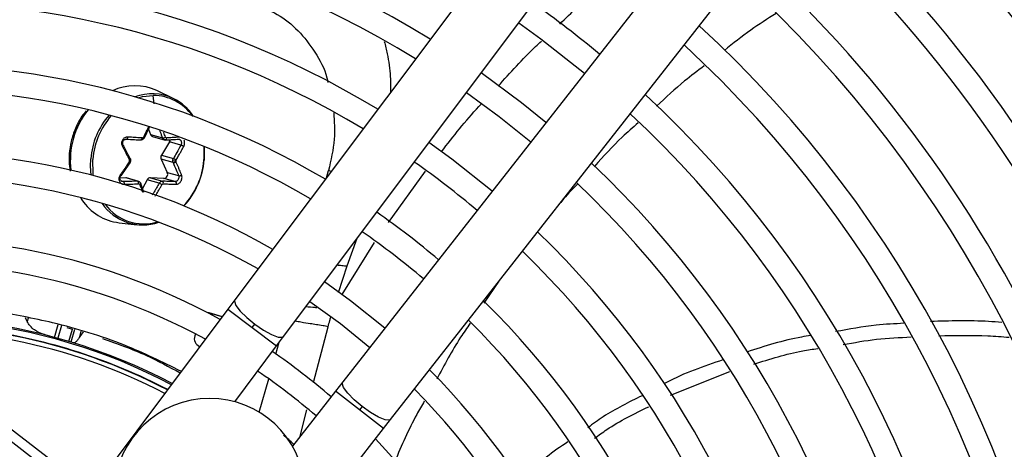
# Model space of a CAD drawing. Units: millimetres. Extents: x 5 to 414, y 3 to 291.
# Drawn here: x 80 to 86, y 257 to 259 of the extents above; entities that cross this region are included whole.
import ezdxf

# ---------------------------------------------------------------- set-up
doc = ezdxf.new("R2010")
doc.units = ezdxf.units.MM

msp = doc.modelspace()

# ---------------------------------------------------------------- linework, layer by layer
at = {"color": 7, "linetype": 'Continuous', "lineweight": 25}
for p, q in [((83.3538, 259.9813), (81.4722, 257.4738)), ((81.7521, 257.2637), (83.6337, 259.7713)), ((84.0272, 259.4694), (82.0921, 257.0028)), ((82.3674, 256.7868), (84.3026, 259.2533)), ((81.1179, 258.631), (81.024, 258.6762)), ((80.9516, 258.4049), (80.9808, 258.4664)), ((80.9756, 258.4555), (80.9873, 258.4245)), ((80.9873, 258.4245), (81.0561, 258.4048)), ((80.999, 258.4133), (81.0713, 258.3925)), ((81.0968, 258.3821), (81.0494, 258.3062)), ((81.1615, 258.3635), (81.0968, 258.3821)), ((81.2952, 258.3551), (81.2959, 258.2813)), ((81.0476, 258.2824), (81.0834, 258.2065)), ((81.1164, 258.2627), (81.0476, 258.2824)), ((81.0494, 258.3062), (81.1182, 258.2865)), ((80.8178, 258.1872), (80.8459, 258.2281)), ((80.8459, 258.2281), (80.8695, 258.2624)), ((80.844, 258.1759), (80.8113, 258.1744)), ((80.9128, 258.1562), (80.844, 258.1759)), ((80.9202, 258.155), (80.8493, 258.1753)), ((80.9675, 258.164), (80.9411, 258.1143)), ((81.0363, 258.1443), (80.9675, 258.164)), ((81.0638, 258.1723), (80.9863, 258.1759)), ((80.9863, 258.1759), (81.055, 258.1562)), ((81.1285, 258.1537), (81.0638, 258.1723)), ((81.0834, 258.2065), (81.1482, 258.1879)), ((80.9488, 258.091), (80.9316, 258.1428)), ((80.8064, 257.9175), (80.91, 257.9061)), ((82.9911, 257.5818), (82.9048, 257.4556)), ((81.4722, 257.4738), (81.4322, 257.4206)), ((81.4322, 257.4206), (80.6767, 256.4138)), ((80.2774, 257.3502), (80.2686, 257.3719)), ((81.3989, 257.3762), (81.3193, 257.4004)), ((81.4, 257.3776), (81.3237, 257.3995)), ((80.5058, 257.3155), (80.5382, 257.307)), ((81.5722, 257.3155), (81.5867, 257.3349)), ((80.6, 257.2908), (80.5796, 257.2635)), ((81.245, 257.2788), (81.2416, 257.267)), ((81.7122, 257.2105), (81.7521, 257.2637)), ((81.2643, 257.2087), (81.2718, 257.2067)), ((81.2686, 257.2072), (81.2715, 257.2064)), ((81.4709, 256.889), (81.7122, 257.2105)), ((82.3928, 255.0363), (79.7747, 257.0452)), ((83.9787, 256.9278), (84.3187, 257.0638)), ((79.741, 257.0012), (82.359, 254.9923)), ((82.0921, 257.0028), (82.051, 256.9505)), ((82.051, 256.9505), (81.8029, 256.6343)), ((82.2036, 256.8615), (82.1887, 256.8425)), ((81.5494, 255.7441), (82.3264, 256.7345)), ((82.3264, 256.7345), (82.3674, 256.7868))]:
    msp.add_line(p, q, dxfattribs=at)
at = {"color": 8, "linetype": 'Continuous', "lineweight": 25}
for p, q in [((81.0071, 258.6004), (81.0028, 258.6487)), ((81.9982, 258.1748), (82.0103, 258.2169)), ((82.0258, 258.2115), (82.0103, 258.2169)), ((82.3554, 257.9195), (82.5681, 258.2142)), ((80.8197, 258.1569), (80.8307, 258.1537)), ((80.584, 258.062), (80.5924, 258.0493)), ((82.1188, 257.6693), (82.1761, 257.8287)), ((82.0884, 257.5049), (82.2749, 257.8046)), ((82.0688, 257.5175), (82.1188, 257.6693)), ((81.4322, 257.4206), (81.5722, 257.3155)), ((80.2829, 257.3692), (80.2774, 257.3502)), ((80.4347, 257.2587), (80.4559, 257.3324)), ((80.4739, 257.3268), (80.4529, 257.2537)), ((80.5176, 257.2351), (80.5381, 257.3068)), ((80.5487, 257.3035), (80.5282, 257.2319)), ((81.5722, 257.3155), (81.7122, 257.2105)), ((81.9249, 257.0001), (82.0085, 257.3203)), ((80.5796, 257.2635), (80.5883, 257.2938)), ((81.708, 257.1629), (81.7276, 257.231)), ((81.6122, 256.8286), (81.6672, 257.0206)), ((82.1887, 256.8425), (82.051, 256.9505)), ((81.8484, 256.6922), (81.8854, 256.8417)), ((82.3264, 256.7345), (82.1887, 256.8425))]:
    msp.add_line(p, q, dxfattribs=at)
at = {"color": 7, "linetype": 'Continuous', "lineweight": 25, "flags": 128}
for points in [[(83.1046, 259.0661), (83.2312, 258.9741), (83.483, 258.7757)], [(83.2607, 258.4924), (83.1204, 258.6057), (82.8884, 258.778)], [(82.8044, 258.666), (82.9922, 258.5279), (83.1742, 258.3822)], [(80.9308, 258.3929), (80.932, 258.3928), (80.9332, 258.3932), (80.9344, 258.3941), (80.9355, 258.3955), (80.9364, 258.3973), (80.9372, 258.3994), (80.9378, 258.4018), (80.9381, 258.4043)], [(80.9495, 258.4048), (80.9507, 258.4047), (80.9514, 258.4048), (80.9517, 258.4051), (80.9515, 258.4057), (80.9508, 258.4064), (80.9498, 258.4074), (80.9483, 258.4085), (80.9465, 258.4096)], [(82.9519, 258.0988), (82.7195, 258.2829), (82.5882, 258.3779)], [(81.2933, 258.3558), (81.2938, 258.3517), (81.2944, 258.2798)], [(80.6454, 258.1908), (80.6415, 258.2423), (80.643, 258.2847)], [(81.2957, 258.2779), (81.2963, 258.2777), (81.2967, 258.2774), (81.2969, 258.2772), (81.2968, 258.277), (81.2965, 258.2768), (81.2959, 258.2767), (81.2952, 258.2765), (81.2942, 258.2764)], [(80.8493, 258.1753), (80.8467, 258.1758), (80.844, 258.1759)], [(80.9297, 258.1443), (80.9308, 258.1437), (80.9315, 258.1429), (80.9317, 258.1419), (80.9314, 258.1408), (80.9306, 258.1396), (80.9293, 258.1383), (80.9277, 258.1371), (80.9257, 258.1359)], [(82.3342, 257.3115), (82.1377, 257.4693), (81.9876, 257.5775)], [(81.9035, 257.4654), (82.0791, 257.3379), (82.2477, 257.2013)], [(81.3237, 257.3995), (81.3155, 257.4008), (81.3137, 257.4009)]]:
    msp.add_lwpolyline(points, dxfattribs=at)
at = {"color": 8, "linetype": 'Continuous', "lineweight": 25, "flags": 128}
for points in [[(80.9151, 258.6349), (80.9402, 258.6417), (81.0028, 258.6487)], [(80.6582, 258.1874), (80.6568, 258.1979), (80.655, 258.2798)], [(81.4722, 257.4738), (81.4699, 257.4663), (81.4782, 257.4428), (81.5027, 257.4103), (81.5404, 257.3728), (81.5867, 257.3349)], [(81.5867, 257.3349), (81.6361, 257.301), (81.6826, 257.2753), (81.7206, 257.2608), (81.7456, 257.2594), (81.7521, 257.2637)], [(82.2036, 256.8615), (82.1581, 256.9005), (82.1212, 256.9387), (82.0975, 256.9717), (82.0896, 256.9954), (82.0921, 257.0028)], [(82.3674, 256.7868), (82.3608, 256.7827), (82.3359, 256.7846), (82.2982, 256.7999), (82.2523, 256.8266), (82.2036, 256.8615)]]:
    msp.add_lwpolyline(points, dxfattribs=at)
at = {"color": 7, "linetype": 'Continuous', "lineweight": 25}
for centre, radius in [((79.5771, 254.1772), 13.5024), ((79.5771, 254.0772), 11.825), ((79.5771, 254.0772), 11.8), ((79.5771, 254.0772), 11.71), ((79.5771, 254.0772), 11.685)]:
    msp.add_circle(centre, radius, dxfattribs=at)
for centre, radius, start, end in [((79.5771, 254.0772), 7.11, 57.33308, 137.66692), ((79.5771, 254.0772), 9.25, 23.02651, 48.64374), ((79.5771, 254.0772), 9.11, 23.0346, 48.59389), ((79.5771, 254.0772), 6.75, 57.55842, 137.44158), ((79.5771, 254.0772), 6.61, 57.65271, 137.34729), ((79.5771, 254.0772), 8.75, 23.0566, 48.45837), ((79.5771, 254.0772), 8.61, 23.06565, 48.4026), ((79.5771, 254.0772), 6.25, 57.91461, 137.08539), ((79.5771, 254.0772), 8.25, 23.09033, 48.25049), ((79.5771, 254.0772), 6.11, 58.02483, 136.97517), ((79.5771, 254.0772), 8.11, 23.10052, 48.18768), ((79.5771, 254.0772), 5.75, 58.33299, 136.66701), ((79.5771, 254.0772), 7.75, 23.12842, 48.01572), ((79.5771, 254.0772), 5.61, 58.4636, 136.5364), ((79.5771, 254.0772), 7.61, 23.13998, 47.94445), ((79.5771, 254.0772), 7.25, 23.17176, 47.7485), ((79.5771, 254.0772), 5.25, 58.8314, 136.1686), ((79.5771, 254.0772), 7.11, 327.33308, 47.66692), ((79.5771, 254.0772), 5.11, 58.9886, 136.032), ((79.5771, 254.0772), 6.25, 50.29936, 54.70064), ((79.5771, 254.0772), 6.75, 327.55842, 47.44158), ((79.5771, 254.0772), 6.61, 327.65271, 47.34729), ((79.5771, 254.0772), 4.75, 59.4354, 135.5646), ((79.5771, 254.0772), 4.61, 59.6281, 135.3719), ((80.8963, 258.4006), 0.3037, 65.1496, 115.0959), ((80.9997, 258.3685), 0.2802, 35.4792, 89.364), ((80.9874, 258.3644), 0.2968, 33.602, 63.9214), ((79.5771, 254.0772), 6.25, 327.91461, 47.08539), ((79.5771, 254.0772), 6.11, 328.02483, 46.97517), ((81.0041, 258.4302), 0.0178, 198.7603, 253.1459), ((81.0569, 258.4336), 0.0288, 268.3966, 303.6178), ((81.0744, 258.396), 0.0263, 328.1524, 356.935), ((79.5771, 254.0772), 4.25, 60.1824, 134.8176), ((81.0836, 258.2472), 0.4298, 175.2066, 175.6523), ((80.8562, 258.2736), 0.0102, 355.2524, 26.1861), ((81.0708, 258.2926), 0.0253, 147.5384, 203.7664), ((81.131, 258.3488), 0.0761, 257.4073, 270.9782), ((81.1431, 258.2718), 0.0109, 175.0835, 203.692), ((80.8674, 258.3105), 0.4281, 316.2925, 355.4428), ((80.8589, 258.3129), 0.4382, 316.9355, 355.4147), ((80.8658, 258.3124), 0.4298, 355.2066, 355.6523), ((80.8581, 258.3146), 0.4391, 355.2066, 355.6523), ((79.5771, 254.0772), 5.11, 49.9457, 55.0543), ((79.5771, 254.0772), 5.75, 328.33299, 46.66701), ((79.5771, 254.0772), 4.11, 60.4244, 134.5756), ((80.9032, 258.1444), 0.0152, 347.9671, 51.0459), ((80.9863, 258.1551), 0.0209, 90.2083, 154.5535), ((81.0475, 258.1451), 0.0134, 343.1706, 56.1769), ((81.0621, 258.196), 0.0238, 274.0467, 26.0418), ((80.9946, 258.0477), 0.1052, 56.9132, 66.6518), ((79.5771, 254.0772), 5.61, 328.4636, 46.5364), ((80.8424, 258.2157), 0.3004, 213.6504, 263.1269), ((80.9431, 258.1905), 0.2856, 214.5185, 288.7387), ((80.9487, 258.1894), 0.2782, 216.5762, 286.5329), ((79.5771, 254.0772), 4.75, 49.7988, 55.2012), ((79.5771, 254.0772), 3.75, 61.1304, 133.8696), ((79.5771, 254.0772), 4.61, 49.7354, 55.2646), ((79.5771, 254.0772), 5.25, 328.8314, 46.1686), ((79.5771, 254.0772), 5.11, 328.9886, 46.0114), ((79.5771, 254.0772), 3.61, 61.4434, 133.5566), ((79.5771, 254.0772), 4.75, 329.4354, 45.5646), ((79.5771, 254.0772), 3.295, 62.246, 106.2339), ((79.5771, 254.0772), 4.61, 329.6281, 45.3719), ((79.5771, 254.0772), 3.25, 62.3735, 95.2159), ((81.2854, 257.2508), 0.0467, 159.6869, 248.9122), ((79.5771, 254.0772), 3.75, 49.2424, 55.7576), ((79.5771, 254.0772), 3.61, 49.1398, 55.8602), ((79.5771, 254.0772), 4.25, 330.1824, 44.8176), ((79.5771, 254.0772), 4.11, 330.4244, 44.5756), ((81.3273, 256.3581), 0.55, 282.9788, 182.0212), ((79.5771, 254.0772), 3.75, 349.1229, 43.8696)]:
    msp.add_arc(centre, radius, start, end, dxfattribs=at)
at = {"color": 8, "linetype": 'Continuous', "lineweight": 25}
for centre, radius, start, end in [((80.9964, 258.3746), 0.2837, 64.6624, 110.5591), ((80.9862, 258.2765), 0.4608, 141.0881, 187.1384), ((81.083, 258.2485), 0.4415, 139.3637, 175.3056), ((81.0847, 258.2481), 0.4309, 138.6891, 175.3455), ((81.0691, 258.4028), 0.0114, 300.1035, 7.7266), ((80.8685, 258.283), 0.0105, 257.9556, 296.8981), ((79.5771, 254.0772), 3.2877, 62.2665, 106.2339), ((79.5771, 254.0772), 3.225, 62.4459, 95.2159), ((79.5771, 254.0772), 3.2523, 62.3668, 82.0161)]:
    msp.add_arc(centre, radius, start, end, dxfattribs=at)
at = {"color": 7, "linetype": 'Continuous', "lineweight": 25}
for centre, major_axis, ratio, start_param, end_param in [((80.9388, 258.4144), (0.0012, 0.01), 0.873388, 3.195011, 4.326148), ((81.0804, 258.4144), (0.0015, 0.01), 0.826859, 2.187144, 3.318281), ((80.8573, 258.2728), (0.00358, 0.00938), 0.895497, 4.467237, 5.033061), ((81.1405, 258.2729), (0.00263, 0.00968), 0.809315, 1.238078, 1.803901), ((80.9173, 258.1313), (0.00435, 0.00915), 0.849568, 5.57444, 6.705578), ((81.0589, 258.1313), (0.00355, 0.00943), 0.815525, 0.25979, 1.390927), ((79.255, 252.8725), (6.016, -1.725), 0.725707, 1.582774, 1.592172)]:
    msp.add_ellipse(centre, major_axis=major_axis, ratio=ratio, start_param=start_param, end_param=end_param, dxfattribs=at)
at = {"color": 8, "linetype": 'Continuous', "lineweight": 25}
for points, knots in [([(83.3407, 259.0587), (83.4077, 259.1241), (83.495, 259.2093), (83.5897, 259.2861), (83.6117, 259.3039)], [0, 0, 0, 0, 0.7676714, 1, 1, 1, 1]), ([(81.5786, 259.1729), (81.6253, 259.1556), (81.7188, 259.121), (81.8396, 259.0249), (81.9348, 258.9002), (81.9916, 258.7964), (82.0052, 258.7326), (82.0071, 258.7239)], [0, 0, 0, 0, 0.24042, 0.4808457, 0.7212703, 0.9616952, 1, 1, 1, 1]), ([(82.3314, 258.9581), (82.3374, 258.9348), (82.3543, 258.8694), (82.3673, 258.7718), (82.3677, 258.6971), (82.3678, 258.6674)], [0, 0, 0, 0, 0.24969, 0.701513, 1, 1, 1, 1]), ([(82.9859, 258.7013), (83.056, 258.7795), (83.136, 258.8688), (83.2241, 258.9502), (83.2351, 258.9604)], [0, 0, 0, 0, 0.874824, 1, 1, 1, 1]), ([(82.0408, 258.5496), (82.044, 258.4989), (82.0509, 258.3878), (82.0246, 258.2771), (82.0103, 258.2169)], [0, 0, 0, 0, 0.4568265, 1, 1, 1, 1]), ([(82.6601, 258.3254), (82.7293, 258.414), (82.8027, 258.5081), (82.8849, 258.5946), (82.8896, 258.5996)], [0, 0, 0, 0, 0.94237, 1, 1, 1, 1]), ([(80.9744, 258.4681), (80.9732, 258.4655), (80.9693, 258.4569), (80.9626, 258.4427), (80.9545, 258.4258), (80.9491, 258.4149), (80.9465, 258.4096)], [0, 0, 0, 0, 0.132992, 0.44137, 0.729021, 1, 1, 1, 1]), ([(81.0383, 258.4477), (81.0394, 258.4452), (81.0456, 258.4309), (81.0513, 258.4166), (81.0561, 258.4048)], [0, 0, 0, 0, 0.172135, 1, 1, 1, 1]), ([(81.0728, 258.4096), (81.0695, 258.418), (81.0656, 258.4277), (81.0616, 258.4374), (81.0611, 258.4386)], [0, 0, 0, 0, 0.871073, 1, 1, 1, 1]), ([(81.1622, 258.387), (81.1629, 258.3852), (81.1641, 258.3815), (81.1645, 258.3754), (81.1638, 258.3692), (81.1623, 258.3655), (81.1615, 258.3635)], [0, 0, 0, 0, 0.244714, 0.498693, 0.732567, 1, 1, 1, 1]), ([(81.1781, 258.3559), (81.1794, 258.3588), (81.182, 258.3647), (81.1834, 258.3746), (81.183, 258.3837), (81.1812, 258.389), (81.1804, 258.3913)], [0, 0, 0, 0, 0.268016, 0.528683, 0.79135, 1, 1, 1, 1]), ([(80.9257, 258.1359), (80.9285, 258.1276), (80.9334, 258.1135), (80.938, 258.0996), (80.9399, 258.0939)], [0, 0, 0, 0, 0.589098, 1, 1, 1, 1]), ([(81.0363, 258.1443), (81.0312, 258.1353), (81.0228, 258.1206), (81.0108, 258.1002), (81.0025, 258.0862), (80.9975, 258.0781), (80.996, 258.0757)], [0, 0, 0, 0, 0.388939, 0.640492, 0.891976, 1, 1, 1, 1]), ([(81.0136, 258.0699), (81.017, 258.0754), (81.0238, 258.0866), (81.0336, 258.1035), (81.0431, 258.12), (81.0491, 258.1307), (81.052, 258.1359)], [0, 0, 0, 0, 0.251189, 0.517526, 0.765963, 1, 1, 1, 1]), ([(82.0609, 257.6752), (82.0688, 257.6742), (82.0842, 257.6723), (82.1075, 257.6702), (82.1188, 257.6693)], [0, 0, 0, 0, 0.514975, 1, 1, 1, 1]), ([(81.9433, 257.4293), (81.9398, 257.4294), (81.9196, 257.4302), (81.8979, 257.4323), (81.8799, 257.434)], [0, 0, 0, 0, 0.1719667, 1, 1, 1, 1]), ([(82.0085, 257.3203), (82.0117, 257.3321), (82.0167, 257.3506), (82.022, 257.3691), (82.0239, 257.3759)], [0, 0, 0, 0, 0.6334369, 1, 1, 1, 1]), ([(82.0085, 257.3203), (81.9983, 257.3221), (81.9701, 257.3271), (81.937, 257.3323), (81.9004, 257.3379), (81.867, 257.3429), (81.8302, 257.3501), (81.8186, 257.3524)], [0, 0, 0, 0, 0.106555, 0.295833, 0.522694, 0.85035, 1, 1, 1, 1])]:
    msp.add_open_spline(points, degree=3, knots=knots, dxfattribs=at)
at = {"color": 7, "linetype": 'Continuous', "lineweight": 25}
for points, knots in [([(84.5851, 259.1192), (84.5359, 259.0882), (84.4326, 259.0233), (84.3374, 258.9471), (84.2876, 258.9073)], [0, 0, 0, 0, 0.477124, 1, 1, 1, 1]), ([(84.1714, 258.818), (84.1335, 258.7898), (84.0377, 258.7185), (83.9506, 258.6366), (83.898, 258.587)], [0, 0, 0, 0, 0.394947, 1, 1, 1, 1]), ([(80.6175, 258.561), (80.6089, 258.5505), (80.5836, 258.5202), (80.5535, 258.4599), (80.529, 258.3869), (80.5194, 258.3229), (80.5171, 258.2658), (80.5218, 258.2333), (80.5246, 258.2146)], [0, 0, 0, 0, 0.111722, 0.32481, 0.538282, 0.729027, 0.844402, 1, 1, 1, 1]), ([(83.7911, 258.491), (83.7603, 258.4641), (83.6714, 258.3863), (83.5921, 258.2986), (83.5402, 258.2412)], [0, 0, 0, 0, 0.345883, 1, 1, 1, 1]), ([(80.8557, 258.4095), (80.8557, 258.4095), (80.8557, 258.4095), (80.8556, 258.4095), (80.8556, 258.4095), (80.8554, 258.4095), (80.8546, 258.4095), (80.8516, 258.4096), (80.8458, 258.4089), (80.8379, 258.4057), (80.8305, 258.4), (80.8249, 258.3926), (80.8213, 258.3839), (80.8199, 258.3743), (80.8209, 258.3645), (80.8235, 258.3588), (80.8248, 258.3559)], [0, 0, 0, 0, 0.000023, 0.000185, 0.00062, 0.002243, 0.0085, 0.033053, 0.130067, 0.254274, 0.383927, 0.50094, 0.621819, 0.747509, 0.874201, 1, 1, 1, 1]), ([(80.8296, 258.3635), (80.8287, 258.3655), (80.8269, 258.3692), (80.8262, 258.3754), (80.8269, 258.3814), (80.8293, 258.3871), (80.833, 258.3919), (80.8377, 258.3954), (80.8433, 258.3976), (80.8472, 258.3976), (80.8493, 258.3977)], [0, 0, 0, 0, 0.133786, 0.250655, 0.377691, 0.499994, 0.622348, 0.749335, 0.866271, 1, 1, 1, 1]), ([(80.8493, 258.3977), (80.8499, 258.3976), (80.851, 258.3975), (80.8523, 258.3988), (80.8533, 258.4003), (80.8542, 258.4022), (80.8549, 258.4045), (80.8554, 258.407), (80.8556, 258.4086), (80.8557, 258.4095)], [0, 0, 0, 0, 0.234141, 0.362257, 0.494205, 0.626926, 0.75725, 0.882336, 1, 1, 1, 1]), ([(80.8493, 258.3977), (80.8647, 258.3967), (80.8923, 258.395), (80.919, 258.3936), (80.9308, 258.3929)], [0, 0, 0, 0, 0.559817, 1, 1, 1, 1]), ([(80.9381, 258.4043), (80.9298, 258.4048), (80.9157, 258.4056), (80.8951, 258.4069), (80.876, 258.4081), (80.8626, 258.409), (80.8557, 258.4095)], [0, 0, 0, 0, 0.3078393, 0.5212309, 0.7511102, 1, 1, 1, 1]), ([(80.9495, 258.4048), (80.9484, 258.403), (80.9463, 258.3995), (80.9416, 258.3956), (80.9363, 258.3932), (80.9326, 258.393), (80.9308, 258.3929)], [0, 0, 0, 0, 0.250013, 0.500001, 0.749988, 1, 1, 1, 1]), ([(81.073, 258.3929), (81.0712, 258.393), (81.0676, 258.3932), (81.0628, 258.3956), (81.0586, 258.3995), (81.0569, 258.403), (81.0561, 258.4048)], [0, 0, 0, 0, 0.250012, 0.499999, 0.749987, 1, 1, 1, 1]), ([(81.0653, 258.3945), (81.0668, 258.3939), (81.0699, 258.3928), (81.0732, 258.3929), (81.0748, 258.3929)], [0, 0, 0, 0, 0.499505, 1, 1, 1, 1]), ([(81.073, 258.3929), (81.0871, 258.3937), (81.1124, 258.3952), (81.1365, 258.3969), (81.1471, 258.3977)], [0, 0, 0, 0, 0.5601558, 1, 1, 1, 1]), ([(81.1553, 258.4095), (81.146, 258.4087), (81.1313, 258.4076), (81.1111, 258.4063), (81.0954, 258.4052), (81.0853, 258.4046), (81.0804, 258.4043)], [0, 0, 0, 0, 0.38279, 0.603854, 0.808616, 1, 1, 1, 1]), ([(81.1471, 258.3977), (81.1487, 258.3976), (81.1518, 258.3976), (81.156, 258.3954), (81.1597, 258.392), (81.1614, 258.3886), (81.1622, 258.387)], [0, 0, 0, 0, 0.267577, 0.501315, 0.755389, 1, 1, 1, 1]), ([(81.1492, 258.3977), (81.1507, 258.3976), (81.1537, 258.3973), (81.1562, 258.3951), (81.1575, 258.3939)], [0, 0, 0, 0, 0.504274, 1, 1, 1, 1]), ([(80.8296, 258.3635), (80.8302, 258.3634), (80.8312, 258.3631), (80.8312, 258.3621), (80.8308, 258.3611), (80.8298, 258.3599), (80.828, 258.3581), (80.826, 258.3568), (80.8248, 258.3559)], [0, 0, 0, 0, 0.238104, 0.367489, 0.5, 0.632511, 0.761896, 1, 1, 1, 1]), ([(80.8248, 258.3559), (80.83, 258.3461), (80.8383, 258.3308), (80.8492, 258.3098), (80.8576, 258.2936), (80.8629, 258.283), (80.8653, 258.2781)], [0, 0, 0, 0, 0.375075, 0.590546, 0.8087, 1, 1, 1, 1]), ([(80.8694, 258.2865), (80.8622, 258.3008), (80.8494, 258.3264), (80.8357, 258.3522), (80.8296, 258.3635)], [0, 0, 0, 0, 0.560156, 1, 1, 1, 1]), ([(81.1615, 258.3635), (81.1538, 258.3491), (81.1398, 258.3234), (81.1248, 258.2977), (81.1182, 258.2865)], [0, 0, 0, 0, 0.559817, 1, 1, 1, 1]), ([(81.1339, 258.2781), (81.1387, 258.2861), (81.1468, 258.2998), (81.1579, 258.3192), (81.1679, 258.3371), (81.1745, 258.3493), (81.1781, 258.3559)], [0, 0, 0, 0, 0.3102143, 0.5302515, 0.7486066, 1, 1, 1, 1]), ([(81.1615, 258.3635), (81.1626, 258.3634), (81.1642, 258.3632), (81.1671, 258.3622), (81.1696, 258.3611), (81.172, 258.3599), (81.1743, 258.3586), (81.1764, 258.3572), (81.1775, 258.3563), (81.1781, 258.3559)], [0, 0, 0, 0, 0.234141, 0.362256, 0.494205, 0.626925, 0.757249, 0.882336, 1, 1, 1, 1]), ([(80.8645, 258.2674), (80.8593, 258.2596), (80.8503, 258.2461), (80.8374, 258.2272), (80.8252, 258.2099), (80.8168, 258.1982), (80.8123, 258.1919)], [0, 0, 0, 0, 0.310214, 0.530252, 0.748607, 1, 1, 1, 1]), ([(80.8676, 258.2627), (80.8683, 258.2625), (80.8693, 258.2622), (80.8696, 258.2625), (80.8694, 258.263), (80.8687, 258.2639), (80.8673, 258.2652), (80.8656, 258.2666), (80.8645, 258.2674)], [0, 0, 0, 0, 0.237366, 0.366259, 0.498379, 0.63074, 0.760321, 1, 1, 1, 1]), ([(80.8694, 258.2865), (80.8701, 258.2862), (80.8711, 258.2858), (80.8713, 258.2845), (80.8709, 258.2834), (80.8701, 258.2821), (80.8684, 258.2803), (80.8666, 258.2789), (80.8653, 258.2781)], [0, 0, 0, 0, 0.2390045, 0.3683855, 0.5006768, 0.6328677, 0.761961, 1, 1, 1, 1]), ([(80.8694, 258.2865), (80.8702, 258.2846), (80.8716, 258.2808), (80.8716, 258.2766), (80.8716, 258.2745)], [0, 0, 0, 0, 0.506755, 1, 1, 1, 1]), ([(80.8695, 258.2624), (80.8705, 258.2641), (80.8725, 258.2676), (80.873, 258.2716), (80.8733, 258.2736)], [0, 0, 0, 0, 0.500021, 1, 1, 1, 1]), ([(80.8733, 258.2736), (80.8733, 258.2757), (80.8733, 258.2798), (80.8718, 258.2835), (80.871, 258.2854)], [0, 0, 0, 0, 0.497068, 1, 1, 1, 1]), ([(81.1164, 258.2627), (81.1157, 258.2646), (81.1143, 258.2683), (81.1143, 258.2725), (81.1144, 258.2745)], [0, 0, 0, 0, 0.506755, 1, 1, 1, 1]), ([(81.1144, 258.2745), (81.1146, 258.2766), (81.1152, 258.2808), (81.1172, 258.2846), (81.1182, 258.2865)], [0, 0, 0, 0, 0.493244, 1, 1, 1, 1]), ([(81.1164, 258.2627), (81.1174, 258.2625), (81.1189, 258.2622), (81.1218, 258.2625), (81.1242, 258.263), (81.1267, 258.2639), (81.1299, 258.2653), (81.1318, 258.2666), (81.1331, 258.2674)], [0, 0, 0, 0, 0.2390045, 0.3683855, 0.5006768, 0.6328677, 0.761961, 1, 1, 1, 1]), ([(81.1182, 258.2865), (81.1192, 258.2862), (81.1207, 258.2858), (81.1234, 258.2846), (81.1257, 258.2834), (81.128, 258.2821), (81.131, 258.2803), (81.1328, 258.2789), (81.1339, 258.2781)], [0, 0, 0, 0, 0.237366, 0.366259, 0.498379, 0.63074, 0.760321, 1, 1, 1, 1]), ([(81.1656, 258.1919), (81.1618, 258.2013), (81.1557, 258.216), (81.147, 258.2364), (81.14, 258.2522), (81.1353, 258.2626), (81.1331, 258.2674)], [0, 0, 0, 0, 0.375075, 0.590546, 0.8087, 1, 1, 1, 1]), ([(81.1164, 258.2627), (81.1226, 258.2486), (81.1337, 258.2234), (81.1438, 258.1987), (81.1482, 258.1879)], [0, 0, 0, 0, 0.560156, 1, 1, 1, 1]), ([(80.8123, 258.1919), (80.8105, 258.1891), (80.8071, 258.1835), (80.8047, 258.1739), (80.8047, 258.1645), (80.8071, 258.1558), (80.8116, 258.1483), (80.8182, 258.1426), (80.8262, 258.1389), (80.8321, 258.1385), (80.835, 258.1384)], [0, 0, 0, 0, 0.129439, 0.255329, 0.382184, 0.502611, 0.623188, 0.748631, 0.874755, 1, 1, 1, 1]), ([(80.8307, 258.1537), (80.8287, 258.1539), (80.8248, 258.1542), (80.8195, 258.1567), (80.8154, 258.1603), (80.8124, 258.1652), (80.8109, 258.1708), (80.8111, 258.1766), (80.8127, 258.1826), (80.815, 258.186), (80.8162, 258.1879)], [0, 0, 0, 0, 0.13379, 0.25066, 0.377698, 0.500005, 0.622361, 0.749349, 0.866285, 1, 1, 1, 1]), ([(80.8162, 258.1879), (80.8168, 258.1876), (80.8177, 258.1871), (80.8179, 258.1872), (80.8176, 258.1876), (80.8168, 258.1884), (80.8156, 258.1894), (80.8141, 258.1906), (80.8129, 258.1915), (80.8123, 258.1919)], [0, 0, 0, 0, 0.234141, 0.362256, 0.494205, 0.626925, 0.757249, 0.882336, 1, 1, 1, 1]), ([(80.9128, 258.1562), (80.8977, 258.1557), (80.8708, 258.1547), (80.843, 258.154), (80.8307, 258.1537)], [0, 0, 0, 0, 0.560156, 1, 1, 1, 1]), ([(80.8307, 258.1537), (80.8314, 258.1533), (80.8324, 258.1526), (80.8335, 258.1505), (80.8342, 258.1484), (80.8348, 258.1459), (80.8352, 258.1426), (80.8351, 258.14), (80.835, 258.1384)], [0, 0, 0, 0, 0.238104, 0.367489, 0.5, 0.632511, 0.761896, 1, 1, 1, 1]), ([(80.9128, 258.1562), (80.9146, 258.1561), (80.9183, 258.1559), (80.9232, 258.1534), (80.9273, 258.1496), (80.9289, 258.1461), (80.9297, 258.1443)], [0, 0, 0, 0, 0.250012, 0.499999, 0.749987, 1, 1, 1, 1]), ([(81.0363, 258.1443), (81.0374, 258.1461), (81.0396, 258.1496), (81.0443, 258.1534), (81.0496, 258.1559), (81.0532, 258.1561), (81.055, 258.1562)], [0, 0, 0, 0, 0.250013, 0.500001, 0.749988, 1, 1, 1, 1]), ([(81.1285, 258.1537), (81.1151, 258.1541), (81.0912, 258.1548), (81.0661, 258.1558), (81.055, 258.1562)], [0, 0, 0, 0, 0.559817, 1, 1, 1, 1]), ([(81.1482, 258.1879), (81.1487, 258.186), (81.1496, 258.1826), (81.1494, 258.1766), (81.1481, 258.1708), (81.1455, 258.1652), (81.142, 258.1603), (81.1379, 258.1567), (81.1332, 258.1542), (81.1302, 258.1539), (81.1285, 258.1537)], [0, 0, 0, 0, 0.133786, 0.250655, 0.377691, 0.499994, 0.622348, 0.749335, 0.866271, 1, 1, 1, 1]), ([(81.1285, 258.1537), (81.1295, 258.1533), (81.131, 258.1527), (81.1327, 258.1505), (81.1338, 258.1485), (81.1346, 258.146), (81.135, 258.1434), (81.135, 258.1408), (81.1348, 258.1392), (81.1347, 258.1384)], [0, 0, 0, 0, 0.234141, 0.362257, 0.494205, 0.626926, 0.75725, 0.882336, 1, 1, 1, 1]), ([(81.1347, 258.1384), (81.1347, 258.1384), (81.1347, 258.1384), (81.1347, 258.1384), (81.1348, 258.1384), (81.1349, 258.1384), (81.1356, 258.1383), (81.1382, 258.1384), (81.1432, 258.1393), (81.1502, 258.1427), (81.157, 258.1486), (81.1624, 258.1561), (81.1662, 258.1647), (81.1682, 258.1742), (81.1682, 258.1837), (81.1665, 258.1892), (81.1656, 258.1919)], [0, 0, 0, 0, 0.0000226, 0.0001845, 0.0006199, 0.0022432, 0.0085003, 0.0330528, 0.1300672, 0.254274, 0.3839266, 0.5009397, 0.6218188, 0.7475091, 0.8742007, 1, 1, 1, 1]), ([(81.1482, 258.1879), (81.1493, 258.1876), (81.1509, 258.1871), (81.1539, 258.1872), (81.1565, 258.1876), (81.1591, 258.1884), (81.1623, 258.1897), (81.1643, 258.1911), (81.1656, 258.1919)], [0, 0, 0, 0, 0.238104, 0.367489, 0.5, 0.632511, 0.761896, 1, 1, 1, 1]), ([(80.835, 258.1384), (80.8458, 258.1387), (80.8628, 258.1391), (80.8852, 258.1399), (80.9021, 258.1405), (80.9129, 258.141), (80.9181, 258.1412)], [0, 0, 0, 0, 0.38279, 0.603854, 0.808616, 1, 1, 1, 1]), ([(81.0604, 258.1412), (81.0682, 258.1408), (81.0814, 258.1403), (81.1001, 258.1395), (81.1172, 258.1389), (81.1287, 258.1385), (81.1347, 258.1384)], [0, 0, 0, 0, 0.307839, 0.521231, 0.75111, 1, 1, 1, 1]), ([(83.4445, 258.1406), (83.4167, 258.1131), (83.3802, 258.0771), (83.3483, 258.037), (83.3408, 258.0274)], [0, 0, 0, 0, 0.761972, 1, 1, 1, 1]), ([(81.1641, 257.0633), (81.0562, 257.1162), (80.8179, 257.2329), (80.4552, 257.3417), (80.09, 257.4114), (79.7484, 257.4429), (79.518, 257.4343), (79.4026, 257.4301)], [0, 0, 0, 0, 0.1978536, 0.4364896, 0.6240773, 0.8118475, 1, 1, 1, 1]), ([(80.378, 257.2742), (80.3778, 257.2742), (80.3771, 257.2744), (80.3744, 257.2752), (80.3541, 257.2812), (80.3244, 257.2957), (80.2934, 257.3225), (80.2824, 257.3415), (80.2774, 257.3502)], [0, 0, 0, 0, 0.004685, 0.016921, 0.064395, 0.498928, 0.772709, 1, 1, 1, 1]), ([(82.8257, 257.3399), (82.807, 257.3132), (82.7355, 257.211), (82.6769, 257.1007), (82.6336, 257.0192)], [0, 0, 0, 0, 0.261549, 1, 1, 1, 1]), ([(85.3209, 257.3396), (85.2674, 257.3369), (85.1347, 257.3301), (85.005, 257.3061), (84.9276, 257.2917)], [0, 0, 0, 0, 0.402766, 1, 1, 1, 1]), ([(85.8843, 257.345), (85.8589, 257.3469), (85.7219, 257.3568), (85.5848, 257.3531), (85.4732, 257.35)], [0, 0, 0, 0, 0.18604, 1, 1, 1, 1]), ([(80.5796, 257.2635), (80.5761, 257.2573), (80.5684, 257.2438), (80.5544, 257.228), (80.5463, 257.2277), (80.541, 257.2274)], [0, 0, 0, 0, 0.227459, 0.501521, 1, 1, 1, 1]), ([(80.7106, 257.2531), (80.7956, 257.2226), (80.9492, 257.1676), (81.0934, 257.0895), (81.1577, 257.0547)], [0, 0, 0, 0, 0.554109, 1, 1, 1, 1]), ([(84.7836, 257.269), (84.7664, 257.2664), (84.6402, 257.2474), (84.5203, 257.2083), (84.4167, 257.1746)], [0, 0, 0, 0, 0.135883, 1, 1, 1, 1]), ([(84.9706, 257.2178), (85.0345, 257.2292), (85.1633, 257.2522), (85.2952, 257.2581), (85.3617, 257.2611)], [0, 0, 0, 0, 0.495351, 1, 1, 1, 1]), ([(85.5213, 257.2683), (85.6154, 257.2704), (85.7503, 257.2733), (85.885, 257.2628), (85.9259, 257.2597)], [0, 0, 0, 0, 0.69687, 1, 1, 1, 1]), ([(84.4573, 257.105), (84.5499, 257.1345), (84.6698, 257.1727), (84.7959, 257.1908), (84.8247, 257.195)], [0, 0, 0, 0, 0.771889, 1, 1, 1, 1]), ([(84.2797, 257.1301), (84.1682, 257.0922), (84.0511, 257.0525), (83.9451, 256.9946), (83.9401, 256.9918)], [0, 0, 0, 0, 0.952208, 1, 1, 1, 1]), ([(83.8143, 256.9237), (83.7377, 256.8861), (83.6278, 256.8322), (83.5314, 256.7612), (83.5022, 256.7398)], [0, 0, 0, 0, 0.6975201, 1, 1, 1, 1]), ([(82.5617, 256.893), (82.5469, 256.8677), (82.4819, 256.7561), (82.4311, 256.6371), (82.3918, 256.5452)], [0, 0, 0, 0, 0.227295, 1, 1, 1, 1]), ([(83.5409, 256.6792), (83.5641, 256.6963), (83.6602, 256.7669), (83.77, 256.8203), (83.8533, 256.8608)], [0, 0, 0, 0, 0.241047, 1, 1, 1, 1]), ([(81.8109, 256.6444), (81.8008, 256.654), (81.7774, 256.6762), (81.7607, 256.6888), (81.7511, 256.6959)], [0, 0, 0, 0, 0.429773, 1, 1, 1, 1]), ([(83.3872, 256.6583), (83.3453, 256.6302), (83.2438, 256.5622), (83.1585, 256.4783), (83.1084, 256.4291)], [0, 0, 0, 0, 0.4130932, 1, 1, 1, 1])]:
    msp.add_open_spline(points, degree=3, knots=knots, dxfattribs=at)

doc.saveas('drawing.dxf')
